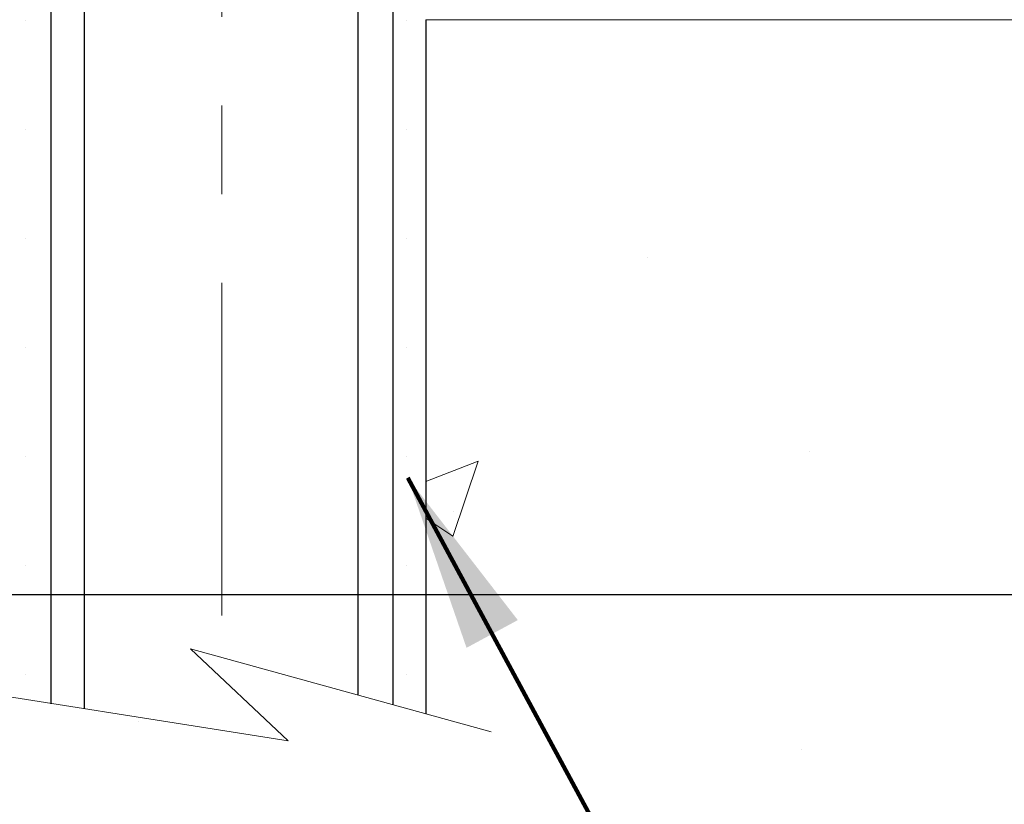
# Model space of a CAD drawing. Extents: x -308 to 3254, y -284 to 1977.
# Drawn here: x 18 to 19, y 9 to 10 of the extents above; entities that cross this region are included whole.
import ezdxf

# ---------------------------------------------------------------- set-up
doc = ezdxf.new("R2010")
doc.units = 0
doc.header["$LTSCALE"] = 5
doc.header["$MEASUREMENT"] = 0
doc.linetypes.add('CENTERX2', pattern=[4, 2.5, -0.5, 0.5, -0.5])
doc.layers.get('DEFPOINTS').update_dxf_attribs({"linetype": 'CONTINUOUS'})
for name, color, linetype, lineweight in [('CENTERLINE - L', 1, 'CENTERX2', 18), ('CONCRETE - H', 130, 'CONTINUOUS', 9), ('CONCRETE - L', 132, 'CONTINUOUS', 13), ('DIMS', 50, 'CONTINUOUS', 25), ('SCREW - L', 1, 'CONTINUOUS', 25), ('SETTING BED - H', 210, 'CONTINUOUS', 20), ('SETTING BED - L', 212, 'CONTINUOUS', 25), ('TEXT - 4', 241, 'CONTINUOUS', 25)]:
    doc.layers.add(name, color=color, linetype=linetype, lineweight=lineweight)
doc.styles.add('ROMANS', font='romans', dxfattribs={"width": 0.9})
doc.dimstyles.get("Standard").update_dxf_attribs({"dimtxt": 0.18, "dimasz": 0.18, "dimexe": 0.18, "dimexo": 0.0625, "dimgap": 0.09, "dimtad": 0, "dimtih": 1, "dimtoh": 1, "dimdec": 4, "dimzin": 0, "dimdsep": 46, "dimtxsty": 'Standard', "dimcen": 0.09, "dimadec": 0, "dimazin": 0, "dimtfac": 1, "dimtdec": 4, "dimtofl": 0, "dimtmove": 0, "dimatfit": 3, "dimfxl": 1, "dimtolj": 1, "dimtzin": 0, "dimarcsym": 0})

# ---------------------------------------------------------------- blocks, each defined once
blk = doc.blocks.new('*D7')
at = {"layer": 'DEFPOINTS', "color": 0, "transparency": 16777216}
for p in [(17.54819890630642, 12.91443576572776), (15.04819890630642, 8.914435765727532), (24.42868823962147, 8.91443576572753)]:
    blk.add_point(p, dxfattribs=at)
at = {"layer": 'DIMS', "color": 0, "lineweight": -2, "transparency": 16777216}
for p, q in [((17.74819890630642, 12.91443576572776), (24.62868823962147, 12.91443576572776)), ((24.42868823962147, 12.71443576572776), (24.42868823962147, 11.26804513057159)), ((24.42868823962147, 9.11443576572753), (24.42868823962147, 10.33471179723825)), ((15.24819890630642, 8.914435765727532), (24.62868823962147, 8.91443576572753))]:
    blk.add_line(p, q, dxfattribs=at)
at = {"layer": 'DIMS', "color": 0, "transparency": 16777216}
for points in [[(24.39535490628813, 12.71443576572776), (24.4620215729548, 12.71443576572776), (24.42868823962147, 12.91443576572776)], [(24.39535490628813, 9.11443576572753), (24.4620215729548, 9.11443576572753), (24.42868823962147, 8.91443576572753)]]:
    blk.add_solid(points, dxfattribs=at)
at = {"layer": 'DIMS', "color": 0, "transparency": 16777216, "insert": (24.42868823962147, 10.80137846390492), "char_height": 0.2, "attachment_point": 5}
blk.add_mtext('\\A1;4 IN \\P [101.6mm]', dxfattribs=at)

msp = doc.modelspace()

# ---------------------------------------------------------------- hatches: boundary and pattern name
at = {"layer": 'CONCRETE - H'}
h = msp.add_hatch(dxfattribs=at)
h.set_pattern_fill('AR-CONC', color=256, scale=0.14, style=0)
h.set_pattern_definition([(49.99999999999999, (270.868545343274, 272.9377733198256), (1.004164255641055, -0.08785298897563316), [0.105, -1.155]), (355, (270.868545343274, 272.9377733198256), (-0.1942518670582, 1.053068987180017), [0.084, -0.924]), (100.45144446, (270.952225696674, 272.9304522382255), (0.8099123854179568, 0.9652159873560813), [0.08923626879999995, -0.9815989567999996]), (46.18420000000002, (270.868545343274, 273.2177733198255), (1.494137862940201, -0.2317269931103072), [0.1574999999999999, -1.732499999999999]), (96.63563549, (270.993056786274, 273.1984626900256), (1.30852672394392, 1.363766041084371), [0.1338544788, -1.472399264]), (351.1841639899999, (270.868545343274, 273.2177733198255), (1.308526723076682, 1.363766040377986), [0.126, -1.3860000014]), (21, (271.008545343274, 273.1477733198255), (0.8356698729658464, -0.5636664469314744), [0.105, -1.155]), (326.0000000000001, (271.008545343274, 273.1477733198255), (0.3406414646902144, 1.015210063065594), [0.084, -0.924]), (71.45144474, (271.078184498874, 273.1008011162256), (1.17631132742196, 0.4515436139288954), [0.08923626600000002, -0.9815989568000001]), (37.50000000000001, (270.868545343274, 272.9377733198256), (0.01702379744420694, 0.4660513953638361), [0, -0.9128000000000001, 0, -0.9380000000000002, 0, -0.9275000000000001]), (7.499999999999999, (270.868545343274, 272.9377733198256), (0.3682973524190081, 0.5521763966353044), [0, -0.5348, 0, -0.8918000000000001, 0, -0.3535]), (327.5, (270.556345343274, 272.9377733198256), (0.7473514106413727, -0.03157682042813166), [0, -0.35, 0, -1.092, 0, -1.449]), (317.5, (270.416345343274, 272.9377733198256), (0.8164606370793408, 0.1401469752652448), [0, -0.4550000000000001, 0, -0.7252000000000001, 0, -1.029])])
edge = h.paths.add_edge_path()
edge.add_line((22.16282495274561, 9.562484706875168), (18.457336156699, 9.562484706864822))
edge.add_line((18.457336156699, 9.562484706864822), (18.45733615670122, 8.779935324694051))
edge.add_line((18.45733615670122, 8.779935324694051), (18.19175172715552, 8.852831564533389))
edge.add_line((18.19175172715552, 8.852831564533389), (18.30200354194491, 8.749387283966868))
edge.add_line((18.30200354194488, 8.749387283966868), (17.9898535462369, 8.798801485512442))
edge.add_line((17.98985354623693, 8.798801485512499), (17.98985354623477, 9.562484706863515))
edge.add_line((17.98985354623477, 9.562484706863515), (15.04823235711257, 9.562484706855273))
edge.add_line((15.04823235711257, 9.562484706855273), (15.04823235711865, 7.549138117413165))
edge.add_spline(control_points=[(15.11688281758796, 7.549138117413392), (15.55644977303615, 7.566027575010295), (16.48794538852337, 7.601818381176301), (18.29023496276324, 6.911445078871267), (19.60555662601809, 8.90947174136538), (21.94583226419815, 8.416355617623864), (22.1255988589275, 9.365860989782774), (22.16282495274561, 9.562484706875168)], knot_values=[0, 0, 0, 0, 1.332308185977872, 2.823322404776328, 5.141569464197528, 7.2877585760928, 7.848260585836679, 7.848260585836679, 7.848260585836679, 7.848260585836679], degree=3, periodic=0)
at = {"layer": 'SETTING BED - H', "linetype": 'Continuous'}
h = msp.add_hatch(dxfattribs=at)
h.set_pattern_fill('DOTS', color=256, scale=0.9842500000000001, style=0)
h.set_pattern_definition([(7.016477563892661e-15, (-0.9416614446907374, 0.2114809409752496), (0.0307578125, 0.061515625), [0, -0.061515625])])
h.paths.add_polyline_path([(17.98985354623477, 9.562484706863515), (17.98985354623693, 8.798801485512499), (18.03425642219491, 8.789406161224278), (18.0342564221915, 10.00933420686361), (17.98985354623352, 10.0093342068635), (17.98985354623409, 9.81248420686346), (15.28463015662936, 9.812459321544267), (15.2842726408964, 9.562484844454886)])
h.paths.add_polyline_path([(18.41996921296919, 10.00933420686469), (18.45733615669775, 10.00933420686481), (18.45733615669832, 9.812484206864767), (19.34808260725657, 9.812484206867325), (19.78109444312435, 9.562484706868574), (18.457336156699, 9.562484706864822), (18.45733615670122, 8.780220927904779), (18.4199692129726, 8.789791153874987)])

# ---------------------------------------------------------------- linework, layer by layer
at = {"layer": 'CENTERLINE - L', "ltscale": 0.03}
msp.add_line((18.22711235713308, 10.61558282078066), (18.22711235713308, 8.811037753570915), dxfattribs=at)
at = {"layer": 'CONCRETE - L'}
for q in [(18.45733615670122, 8.779935324694051), (22.16282495274561, 9.562484706875168)]:
    msp.add_line((18.457336156699, 9.562484706864822), q, dxfattribs=at)
msp.add_lwpolyline([(18.53085957255456, 8.759398037382013), (18.19175172715552, 8.852831564533389), (18.30200354194488, 8.749387283966868), (17.87770108485279, 8.81612553723248)], dxfattribs=at)
at = {"layer": 'SCREW - L'}
for p, q in [((18.03425557603094, 10.00933460056551), (18.03425557603094, 8.791101900388568)), ((18.07172278394381, 10.00933460056551), (18.07172278394381, 8.785922152750956)), ((18.38040794477701, 10.00933460056551), (18.38040794477701, 8.801129095296957)), ((18.41996913823567, 10.00933460056551), (18.41996913823567, 8.78978910848484))]:
    msp.add_line(p, q, dxfattribs=at)
at = {"layer": 'SETTING BED - L'}
msp.add_line((18.457336156699, 9.562484706864822), (18.45733615670122, 8.779935324694051), dxfattribs=at)

# ---------------------------------------------------------------- dimensions: what is measured, and where the dimension line sits
at = {"layer": 'DIMS'}
dim = msp.add_linear_dim(base=(24.42868823962147, 8.91443576572753), p1=(17.54819890630642, 12.91443576572776), p2=(15.04819890630642, 8.914435765727532), angle=90, text='<> \\P[]', dimstyle='Standard', override={"dimtxt": 0.2, "dimasz": 0.2, "dimexe": 0.2, "dimexo": 0.2, "dimgap": 0.2, "dimlunit": 5, "dimpost": ' IN', "dimfrac": 2}, dxfattribs=at)
dim.commit()
dim.dimension.update_dxf_attribs({"geometry": '*D7', "text_midpoint": (24.42868823962147, 10.80137846390492), "dimtype": 160})

# ---------------------------------------------------------------- leaders
at = {"layer": 'TEXT - 4'}
msp.add_leader([(18.43699093792137, 9.045697285769805), (19.95511303497304, 6.238134000439871), (20.18210510962243, 6.238205948031876)], dimstyle='Standard', override={"dimtxt": 0.7, "dimasz": 0.2, "dimexe": 0.5, "dimexo": 0.5, "dimtih": 0, "dimtoh": 0, "dimtxsty": 'ROMANS', "dimdle": 0.05, "dimclrd": 256, "dimclre": 256, "dimclrt": 256, "dimtfac": 0.3, "dimlwd": 65535, "dimlwe": 65535}, dxfattribs=at)

doc.saveas('drawing.dxf')
